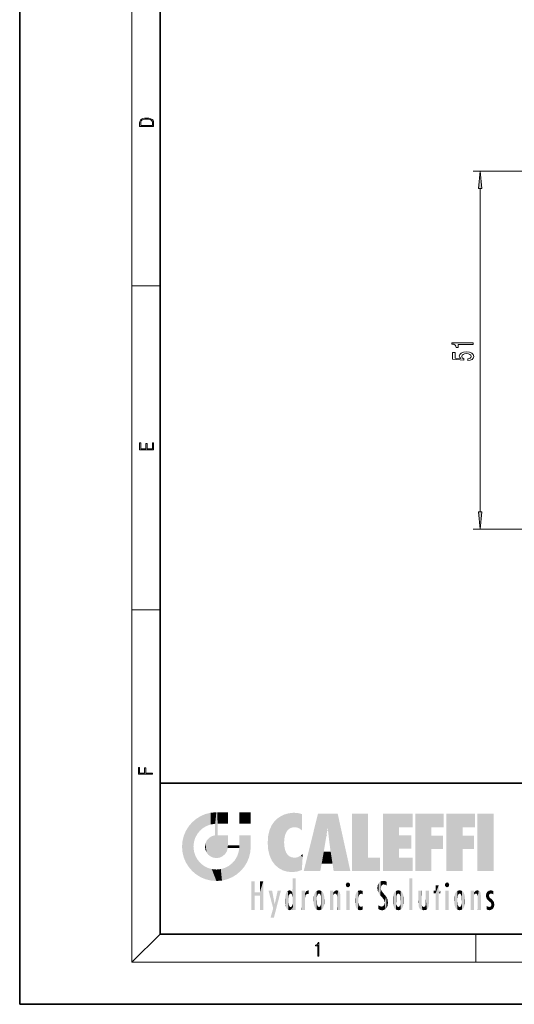
# Model space of a CAD drawing. Extents: x 0 to 210, y 0 to 297.
# Drawn here: x 0 to 70, y 0 to 140 of the extents above; entities that cross this region are included whole.
import ezdxf

# ---------------------------------------------------------------- set-up
doc = ezdxf.new("R2010")
doc.units = 0

msp = doc.modelspace()

# ---------------------------------------------------------------- linework, layer by layer
at = {"color": 7, "lineweight": 35}
for p, q in [((0, 297), (0, 0)), ((20, 287), (20, 10)), ((20, 31.5), (20, 10)), ((20, 31.5), (200, 31.5)), ((20, 10), (200, 10)), ((20, 10), (200, 10)), ((0, 0), (210, 0))]:
    msp.add_line(p, q, dxfattribs=at)
at = {"color": 7, "lineweight": 13}
for p, q in [((16, 291), (16, 6)), ((126.31, 118.65), (64.63, 118.65)), ((65.63, 70.14), (65.63, 116.16)), ((16, 102.33), (20, 102.33)), ((104.06, 67.65), (64.63, 67.65)), ((16, 56.17), (20, 56.17)), ((20, 10), (16, 6)), ((65, 6), (65, 10)), ((204, 6), (16, 6))]:
    msp.add_line(p, q, dxfattribs=at)
for points in [[(17.09, 125.37), (17.09, 125.02), (19.09, 125.02), (19.09, 125.43), (19.08, 125.68), (19.01, 125.88), (18.87, 126.01), (18.67, 126.11), (18.41, 126.17), (18.09, 126.19), (17.79, 126.17), (17.54, 126.12), (17.35, 126.03), (17.2, 125.91), (17.11, 125.71), (17.09, 125.47)], [(18.93, 125.15), (17.26, 125.15), (17.26, 125.43), (17.27, 125.66), (17.35, 125.83), (17.47, 125.93), (17.63, 125.99), (17.84, 126.04), (18.09, 126.05), (18.36, 126.04), (18.58, 125.99), (18.74, 125.92), (18.85, 125.82), (18.92, 125.66), (18.93, 125.44)], [(65.85, 116.16), (65.63, 118.65), (65.41, 116.16)], [(64.63, 93.96), (64.63, 94.2), (61.61, 94.2), (61.61, 94.02), (61.87, 93.98), (62.05, 93.88), (62.15, 93.74), (62.19, 93.54), (62.5, 93.54), (62.5, 93.96)], [(63.85, 91.66), (64.2, 91.71), (64.48, 91.84), (64.65, 92.03), (64.72, 92.26), (64.64, 92.53), (64.43, 92.73), (64.09, 92.86), (63.66, 92.91), (63.26, 92.87), (62.94, 92.74), (62.74, 92.55), (62.66, 92.3), (62.72, 92.1), (62.86, 91.95), (62.05, 92.02), (62.05, 92.81), (61.7, 92.81), (61.7, 91.85), (63.29, 91.71), (63.29, 91.91), (63.08, 92.06), (63.01, 92.26), (63.06, 92.42), (63.2, 92.55), (63.41, 92.63), (63.68, 92.66), (63.95, 92.63), (64.16, 92.55), (64.3, 92.42), (64.35, 92.26), (64.32, 92.12), (64.22, 92.01), (64.06, 91.94), (63.85, 91.9)], [(19.09, 78.94), (19.09, 79.95), (18.93, 79.95), (18.93, 79.08), (18.15, 79.08), (18.15, 79.85), (17.98, 79.85), (17.98, 79.08), (17.26, 79.08), (17.26, 79.93), (17.09, 79.93), (17.09, 78.94)], [(65.41, 70.14), (65.63, 67.65), (65.85, 70.14)], [(18.92, 32.78), (18.92, 32.92), (17.97, 32.92), (17.97, 33.66), (17.81, 33.66), (17.81, 32.92), (17.09, 32.92), (17.09, 33.73), (16.92, 33.73), (16.92, 32.78)], [(42.5, 6.87), (42.64, 6.87), (42.64, 8.82), (42.52, 8.82), (42.49, 8.64), (42.42, 8.52), (42.31, 8.45), (42.15, 8.44), (42.14, 8.44), (42.14, 8.32), (42.16, 8.32), (42.37, 8.34), (42.5, 8.42)]]:
    msp.add_lwpolyline(points, close=True, dxfattribs=at)
for points in [[(65.85, 116.16), (65.63, 118.65), (65.85, 116.16), (65.41, 116.16)], [(65.41, 70.14), (65.63, 67.65), (65.41, 70.14), (65.85, 70.14)]]:
    msp.add_solid(points, dxfattribs=at)
at = {"color": 114, "lineweight": 5}
for points in [[(25.15, 26.4), (25.3, 24.22), (25.79, 26.8)], [(25.3, 24.22), (25.67, 24.7), (25.79, 26.8), (26.13, 25.1)], [(25.79, 26.8), (26.13, 25.1), (26.49, 27.1), (26.65, 25.4)], [(27.24, 27.28), (26.49, 27.1), (27.24, 25.61), (26.65, 25.4)], [(27.24, 27.28), (27.24, 25.61), (28.04, 27.35), (27.86, 25.71)], [(28.21, 24.08), (28.04, 27.35), (28.04, 20.82), (27.86, 25.71)], [(28.16, 27.35), (28.08, 27.35), (28.21, 24.08), (28.04, 27.35)], [(28.35, 27.35), (28.16, 27.35), (28.23, 25.71), (28.21, 25.71)], [(28.21, 25.71), (28.16, 27.35), (28.21, 24.1), (28.21, 24.08)], [(28.35, 27.35), (28.23, 25.71), (28.85, 27.35), (28.94, 25.71)], [(29.65, 27.35), (28.85, 27.35), (29.39, 25.71), (28.94, 25.71)], [(29.65, 27.35), (29.39, 25.71), (29.63, 25.71), (29.56, 25.71)], [(29.65, 27.35), (29.63, 25.71), (29.67, 25.71)], [(29.67, 27.35), (29.65, 27.35), (29.67, 25.73), (29.67, 25.71)], [(29.67, 27.35), (29.67, 25.73), (29.67, 27.04), (29.67, 26.53)], [(29.67, 27.35), (29.67, 27.04), (29.67, 27.31), (29.67, 27.23)], [(32.93, 27.35), (32.93, 25.72), (31.3, 27.35), (31.3, 25.72)], [(32.93, 27.35), (31.3, 27.35), (32.93, 27.35)], [(36.8, 26.51), (36.9, 19.41), (37.28, 26.82), (37.49, 19.08)], [(37.28, 26.82), (37.49, 19.08), (37.76, 27.04)], [(37.49, 19.08), (37.69, 23.05), (37.76, 27.04), (37.71, 23.48)], [(37.76, 27.04), (37.71, 23.48), (37.79, 23.92)], [(38.23, 27.17), (37.76, 27.04), (37.87, 24.2), (37.79, 23.92)], [(38.23, 27.17), (37.87, 24.2), (38.11, 24.68), (37.99, 24.47)], [(38.23, 27.17), (38.11, 24.68), (38.69, 27.25), (38.26, 24.86)], [(38.26, 24.86), (38.51, 25.05), (38.69, 27.25), (38.81, 25.17)], [(38.69, 27.25), (38.81, 25.17), (39.08, 27.28), (39.18, 25.22)], [(39.08, 27.28), (39.18, 25.22), (39.68, 27.23), (39.59, 25.16)], [(39.68, 27.23), (39.59, 25.16), (39.97, 24.97)], [(40.25, 27.08), (39.68, 27.23), (40.25, 24.74), (39.97, 24.97)], [(40.25, 27.08), (40.25, 24.74), (40.25, 25.91), (40.25, 24.76)], [(40.25, 27.08), (40.25, 25.91), (40.25, 26.91), (40.25, 26.64)], [(40.25, 27.08), (40.25, 26.91), (40.25, 27.02)], [(42.85, 18.97), (42.52, 27.13), (40.48, 18.97)], [(45.33, 27.13), (42.52, 27.13), (44.07, 23.65), (43.9, 25.18)], [(43.9, 25.18), (42.52, 27.13), (43.04, 20.02), (42.85, 18.97)], [(45.33, 27.13), (44.07, 23.65), (44.09, 23.48), (44.07, 23.59)], [(45.33, 27.13), (44.09, 23.48), (44.21, 22.54), (44.12, 23.22)], [(45.33, 27.13), (44.21, 22.54), (44.32, 21.75), (44.31, 21.76)], [(45.33, 27.13), (44.32, 21.75), (44.75, 18.97), (44.59, 20.02)], [(45.33, 27.13), (44.75, 18.97), (47.13, 18.97)], [(47.35, 27.13), (49.64, 27.13), (47.35, 18.97), (49.64, 20.9)], [(54.06, 25.21), (51.76, 18.97), (56.03, 27.13), (51.76, 27.13)], [(54.06, 25.21), (56.03, 27.13), (56.03, 25.21)], [(58.69, 25.21), (56.39, 18.97), (60.45, 27.13), (56.39, 27.13)], [(58.69, 25.21), (60.45, 27.13), (60.45, 25.21)], [(63.12, 25.21), (60.82, 18.97), (64.88, 27.13), (60.82, 27.13)], [(63.12, 25.21), (64.88, 27.13), (64.88, 25.21)], [(67.55, 18.97), (65.25, 18.97), (67.55, 27.13), (65.25, 27.13)], [(67.55, 18.97), (67.55, 27.13), (67.55, 18.97)], [(23.69, 24.7), (24.09, 19.56), (24.09, 25.34), (24.58, 18.99)], [(24.58, 18.99), (24.58, 25.91), (24.09, 25.34)], [(25.15, 26.4), (24.58, 25.91), (24.84, 23.09), (24.77, 22.45)], [(25.15, 18.5), (24.77, 22.45), (24.58, 18.99), (24.58, 25.91)], [(25.15, 26.4), (24.84, 23.09), (25.3, 24.22), (25.01, 23.68)], [(28.04, 20.82), (27.86, 25.71), (27.86, 25.69)], [(28.04, 20.82), (27.86, 25.69), (27.86, 24.38), (27.86, 24.89)], [(28.21, 25.71), (28.21, 24.1), (28.21, 25.41), (28.21, 24.9)], [(28.21, 25.71), (28.21, 25.41), (28.21, 25.68), (28.21, 25.59)], [(35.63, 24.85), (35.95, 20.45), (35.94, 25.54)], [(35.94, 25.54), (35.95, 20.45), (36.34, 26.08), (36.38, 19.86)], [(36.34, 26.08), (36.38, 19.86), (36.8, 26.51), (36.9, 19.41)], [(23.21, 23.25), (23.39, 20.9), (23.39, 24), (23.69, 24.7)], [(23.39, 20.9), (23.69, 20.2), (23.69, 24.7), (24.09, 19.56)], [(27, 23.7), (27.22, 21.04), (27.4, 23.95), (27.61, 20.88)], [(27.4, 23.95), (27.61, 20.88), (27.86, 24.07)], [(28.04, 20.82), (27.86, 24.11), (27.61, 20.88), (27.86, 24.07)], [(28.04, 20.82), (27.86, 24.38), (27.86, 24.11), (27.86, 24.19)], [(28.52, 20.89), (28.25, 24.08), (28.04, 20.82), (28.21, 24.08)], [(28.52, 20.89), (28.49, 24.08), (28.25, 24.08), (28.32, 24.08)], [(28.52, 20.89), (28.94, 21.1), (28.49, 24.08), (28.94, 24.08)], [(29.66, 24.08), (28.94, 24.08), (29.29, 21.41), (28.94, 21.1)], [(29.66, 24.08), (29.29, 21.41), (29.66, 22.27), (29.54, 21.81)], [(29.67, 24.08), (29.66, 24.08), (29.67, 22.63), (29.66, 22.27)], [(29.67, 24.08), (29.67, 22.63), (29.67, 23.35), (29.67, 22.64)], [(29.67, 24.08), (29.67, 23.35), (29.67, 23.97), (29.67, 23.81)], [(29.67, 24.08), (29.67, 23.97), (29.67, 24.05)], [(31.5, 18.99), (31.34, 24.08), (31.3, 24.07), (31.3, 24.08)], [(31.5, 18.99), (31.3, 24.07), (31.3, 22.9), (31.3, 23.35)], [(31.5, 18.99), (31.42, 24.08), (31.34, 24.08)], [(31.99, 19.56), (31.61, 24.08), (31.5, 18.99), (31.42, 24.08)], [(32.39, 20.2), (32.12, 24.08), (31.99, 19.56), (31.61, 24.08)], [(32.92, 24.08), (32.12, 24.08), (32.68, 20.9), (32.39, 20.2)], [(32.92, 24.08), (32.68, 20.9), (32.93, 22.45), (32.87, 21.66)], [(32.93, 23.96), (32.93, 24.04), (32.92, 24.08), (32.93, 24.08)], [(32.93, 23.96), (32.92, 24.08), (32.93, 23.77), (32.93, 22.45)], [(35.35, 23), (35.42, 22.02), (35.42, 24.01), (35.63, 21.17)], [(35.42, 24.01), (35.63, 21.17), (35.63, 24.85), (35.95, 20.45)], [(43.9, 25.18), (43.04, 20.02), (43.35, 21.79), (43.35, 21.75)], [(43.9, 25.18), (43.35, 21.79), (43.39, 22.04), (43.37, 21.86)], [(43.9, 25.18), (43.39, 22.04), (43.66, 23.63), (43.48, 22.54)], [(43.9, 25.18), (43.66, 23.63), (43.78, 24.42), (43.66, 23.65)], [(54.06, 20.9), (51.76, 18.97), (54.06, 24.07), (54.06, 25.21)], [(54.06, 20.9), (54.06, 24.07), (54.06, 22.14)], [(54.06, 22.14), (54.06, 24.07), (55.83, 22.14), (55.83, 24.07)], [(56.39, 18.97), (58.69, 25.21), (58.69, 18.97), (58.69, 24.03)], [(58.69, 18.97), (58.69, 24.03), (58.69, 22.1), (60.33, 24.03)], [(58.69, 22.1), (60.33, 24.03), (60.33, 22.1)], [(60.82, 18.97), (63.12, 25.21), (63.12, 18.97), (63.12, 24.03)], [(63.12, 18.97), (63.12, 24.03), (63.12, 22.1), (64.76, 24.03)], [(63.12, 22.1), (64.76, 24.03), (64.76, 22.1)], [(23.14, 22.45), (23.21, 21.66), (23.21, 23.25), (23.39, 20.9)], [(25.03, 21.18), (24.84, 21.79), (25.15, 18.5), (24.77, 22.45)], [(26.41, 22.45), (26.47, 22.02), (26.48, 22.93), (26.63, 21.63)], [(26.48, 22.93), (26.63, 21.63), (26.69, 23.36), (26.89, 21.3)], [(26.69, 23.36), (26.89, 21.3), (27, 23.7), (27.22, 21.04)], [(29.67, 22.63), (29.66, 22.27), (29.71, 22.63), (29.67, 22.27)], [(30.48, 22.27), (29.71, 22.63), (29.67, 22.27)], [(30.48, 22.27), (29.98, 22.63), (29.71, 22.63), (29.79, 22.63)], [(30.48, 22.27), (30.98, 22.27), (29.98, 22.63), (30.49, 22.63)], [(31.29, 22.63), (30.49, 22.63), (31.17, 22.27), (30.98, 22.27)], [(31.29, 22.63), (31.17, 22.27), (31.29, 22.27), (31.25, 22.27)], [(31.5, 18.99), (31.3, 22.66), (31.29, 22.27), (31.3, 22.63)], [(31.29, 22.63), (31.29, 22.27), (31.3, 22.63)], [(31.5, 18.99), (31.3, 22.9), (31.3, 22.66), (31.3, 22.74)], [(32.93, 23.27), (32.93, 23.77), (32.93, 22.47), (32.93, 22.45)], [(38.14, 18.89), (37.71, 22.61), (37.49, 19.08), (37.69, 23.05)], [(37.87, 21.87), (37.79, 22.16), (38.14, 18.89), (37.71, 22.61)], [(25.33, 20.63), (25.03, 21.18), (25.79, 18.1), (25.15, 18.5)], [(30.68, 20.54), (30.93, 18.5), (30.99, 21.07)], [(31.5, 18.99), (30.99, 21.07), (30.93, 18.5)], [(31.5, 18.99), (31.29, 22.27), (30.99, 21.07), (31.2, 21.65)], [(37.87, 21.87), (38.14, 18.89), (37.98, 21.61)], [(38.14, 18.89), (38.1, 21.41), (37.98, 21.61)], [(38.83, 18.83), (38.25, 21.23), (38.14, 18.89), (38.1, 21.41)], [(38.78, 20.93), (38.49, 21.05), (38.83, 18.83), (38.25, 21.23)], [(39.65, 20.96), (40.22, 19.12), (40.05, 21.17), (40.33, 20.97)], [(40.05, 21.17), (40.33, 20.97), (40.35, 21.4), (40.34, 21.24)], [(40.35, 21.4), (40.34, 21.24), (40.35, 21.35)], [(44.59, 20.02), (43.4, 21.75), (43.04, 20.02), (43.35, 21.75)], [(44.59, 20.02), (44.22, 21.75), (43.4, 21.75), (44.08, 21.75)], [(44.59, 20.02), (44.32, 21.75), (44.22, 21.75), (44.28, 21.75)], [(25.33, 20.63), (25.79, 18.1), (25.73, 20.14)], [(25.73, 20.14), (25.79, 18.1), (26.21, 19.74), (26.49, 17.81)], [(26.21, 19.74), (26.49, 17.81), (26.77, 19.44), (27.24, 17.62)], [(29.27, 19.43), (29.59, 17.81), (29.81, 19.71), (30.29, 18.1)], [(29.81, 19.71), (30.29, 18.1), (30.28, 20.09)], [(30.68, 20.54), (30.28, 20.09), (30.93, 18.5), (30.29, 18.1)], [(39.13, 20.88), (38.78, 20.93), (39.54, 18.9), (38.83, 18.83)], [(39.13, 20.88), (39.54, 18.9), (39.41, 20.9)], [(39.41, 20.9), (39.54, 18.9), (39.65, 20.96), (40.22, 19.12)], [(40.28, 20.26), (40.33, 20.97), (40.22, 19.14), (40.22, 19.12)], [(47.35, 18.97), (49.64, 20.9), (51.37, 18.97), (51.37, 20.9)], [(54.06, 20.9), (56.03, 20.9), (51.76, 18.97), (56.03, 18.97)], [(26.77, 19.44), (27.24, 17.62), (27.38, 19.25), (28.04, 17.56)], [(27.38, 19.25), (28.04, 17.56), (28.04, 19.19)], [(28.04, 19.19), (28.04, 17.56), (28.67, 19.25), (28.83, 17.62)], [(28.67, 19.25), (28.83, 17.62), (29.27, 19.43), (29.59, 17.81)], [(33.5, 15.94), (33.5, 13.45), (33.5, 17.53), (33.01, 13.45)], [(33.5, 17.53), (33.01, 13.45), (33.01, 17.53)], [(34.72, 17.53), (34.23, 15.47), (34.23, 15.94), (33.5, 15.47)], [(34.72, 13.45), (34.23, 13.45), (34.72, 17.53), (34.23, 15.47)], [(34.72, 17.53), (34.23, 15.94), (34.23, 17.53)], [(38.89, 15.3), (38.88, 15.9), (38.89, 17.08)], [(38.9, 15.11), (38.89, 17.9), (38.94, 17.94), (38.89, 17.94)], [(38.9, 15.11), (38.89, 17.63), (38.89, 17.9), (38.89, 17.82)], [(38.9, 15.11), (38.89, 15.3), (38.89, 17.63), (38.89, 17.08)], [(38.9, 15.11), (38.94, 17.94), (38.91, 14.82)], [(38.95, 13.45), (38.91, 14.82), (39.19, 17.94), (38.94, 17.94)], [(38.95, 13.45), (39.19, 17.94), (39.05, 13.45)], [(39.3, 13.45), (39.05, 13.45), (39.29, 17.94), (39.19, 17.94)], [(39.3, 13.45), (39.29, 17.94), (39.35, 17.94)], [(39.35, 13.45), (39.3, 13.45), (39.35, 17.91), (39.35, 17.94)], [(39.35, 13.45), (39.35, 17.91), (39.35, 14.41), (39.35, 15.95)], [(46.52, 16.84), (46.63, 17.3), (46.48, 17.01), (46.52, 17.18)], [(46.52, 16.84), (46.94, 17.3), (46.63, 17.3), (46.79, 17.35)], [(46.52, 16.84), (47.09, 17.01), (46.94, 17.3), (47.05, 17.18)], [(46.52, 16.84), (46.94, 16.71), (47.09, 17.01), (47.05, 16.84)], [(46.52, 16.84), (46.63, 16.71), (46.94, 16.71), (46.79, 16.67)], [(51.04, 16.13), (51.03, 16.94), (50.98, 16.54)], [(51.04, 16.13), (51.13, 15.91), (51.03, 16.94), (51.18, 17.28)], [(51.38, 15.54), (51.31, 17.41), (51.13, 15.91), (51.18, 17.28)], [(51.38, 15.54), (51.47, 16.55), (51.31, 17.41), (51.45, 17.51)], [(51.62, 17.56), (51.45, 17.51), (51.52, 16.81), (51.47, 16.55)], [(51.62, 17.56), (51.52, 16.81), (51.8, 17.58), (51.67, 17)], [(51.67, 17), (51.77, 17.06), (51.8, 17.58), (51.9, 17.07)], [(51.8, 17.58), (51.9, 17.07), (52.07, 17.55), (52.14, 17.02)], [(52.07, 17.55), (52.14, 17.02), (52.32, 17.45)], [(52.32, 17.42), (52.32, 17.45), (52.31, 16.96), (52.14, 17.02)], [(52.31, 16.96), (52.14, 17.02), (52.31, 16.9)], [(52.32, 17.42), (52.31, 16.96), (52.32, 17.38), (52.32, 17.26)], [(55.98, 17.94), (55.98, 13.45), (55.52, 17.94), (55.52, 13.45)], [(55.98, 17.94), (55.52, 17.94), (55.98, 17.94)], [(59.73, 16.96), (59.27, 15.78), (59.27, 16.18), (59.02, 15.78)], [(59.73, 13.45), (59.27, 13.45), (59.73, 16.96), (59.27, 15.78)], [(59.73, 16.96), (59.27, 16.18), (59.27, 16.96)], [(59.73, 16.18), (59.73, 13.45), (59.73, 16.96)], [(60.65, 16.84), (60.76, 17.3), (60.61, 17.01), (60.65, 17.18)], [(60.65, 16.84), (61.07, 17.3), (60.76, 17.3), (60.92, 17.35)], [(60.65, 16.84), (61.22, 17.01), (61.07, 17.3), (61.18, 17.18)], [(60.65, 16.84), (61.07, 16.71), (61.22, 17.01), (61.18, 16.84)], [(60.65, 16.84), (60.76, 16.71), (61.07, 16.71), (60.92, 16.67)], [(34.23, 15.94), (33.5, 15.47), (33.5, 15.94), (33.5, 13.45)], [(36.13, 13.67), (35.47, 16.18), (36.34, 14.27), (35.98, 16.18)], [(36.23, 12.32), (36.34, 14.27), (37.23, 16.18), (36.35, 14.27)], [(37.23, 16.18), (36.35, 14.27), (36.77, 16.18)], [(37.87, 15.34), (37.91, 15.61), (37.95, 13.86), (37.96, 15.8)], [(37.95, 13.86), (37.96, 15.8), (38.03, 13.68), (38.03, 15.97)], [(38.03, 13.68), (38.03, 15.97), (38.19, 13.48), (38.2, 16.15)], [(38.19, 13.48), (38.2, 16.15), (38.3, 13.42)], [(38.44, 16.22), (38.33, 15.31), (38.2, 16.15), (38.32, 15.12)], [(38.2, 16.15), (38.32, 15.12), (38.3, 13.42), (38.32, 14.82)], [(38.47, 15.7), (38.39, 15.57), (38.44, 16.22), (38.33, 15.31)], [(38.64, 16.18), (38.47, 15.7), (38.44, 16.22)], [(38.64, 16.18), (38.62, 15.77), (38.47, 15.7), (38.52, 15.74)], [(38.62, 15.77), (38.64, 16.18), (38.71, 15.74), (38.74, 16.11)], [(38.71, 15.74), (38.74, 16.11), (38.76, 15.7), (38.88, 15.88)], [(38.76, 15.7), (38.88, 15.88), (38.83, 15.57)], [(38.89, 15.3), (38.83, 15.57), (38.88, 15.9), (38.88, 15.88)], [(40.23, 13.45), (40.27, 16.18), (40.21, 16.15), (40.21, 16.18)], [(40.23, 13.45), (40.21, 16.15), (40.21, 13.88), (40.21, 14.63)], [(40.56, 13.45), (40.37, 16.18), (40.23, 13.45), (40.27, 16.18)], [(40.56, 13.45), (40.63, 13.45), (40.37, 16.18), (40.62, 16.18)], [(40.67, 16.18), (40.62, 16.18), (40.67, 15.85), (40.63, 13.45)], [(40.63, 13.45), (40.68, 13.45), (40.67, 15.85), (40.68, 15.17)], [(40.67, 16.18), (40.67, 15.85), (40.67, 16.01), (40.67, 15.87)], [(40.67, 16.18), (40.67, 16.01), (40.67, 16.12)], [(40.67, 15.85), (40.68, 15.17), (40.68, 15.85), (40.72, 15.47)], [(40.68, 15.85), (40.72, 15.47), (40.78, 16.02)], [(40.72, 15.47), (40.77, 15.58), (40.78, 16.02), (40.86, 15.66)], [(40.78, 16.02), (40.86, 15.66), (40.91, 16.14), (40.97, 15.71)], [(40.91, 16.14), (40.97, 15.71), (41.04, 16.2), (41.12, 15.73)], [(41.2, 16.22), (41.04, 16.2), (41.16, 15.72), (41.12, 15.73)], [(41.2, 16.22), (41.16, 15.72), (41.2, 15.75), (41.2, 15.72)], [(41.2, 16.22), (41.2, 15.75), (41.2, 16.17), (41.2, 16.09)], [(41.89, 14.81), (41.91, 15.31), (41.91, 14.31), (41.96, 15.57)], [(41.91, 14.31), (41.96, 15.57), (41.96, 14.06), (42.09, 15.9)], [(41.96, 14.06), (42.09, 15.9), (42.09, 13.73), (42.19, 16.03)], [(42.09, 13.73), (42.19, 16.03), (42.19, 13.59), (42.32, 16.14)], [(42.19, 13.59), (42.32, 16.14), (42.32, 13.49)], [(42.47, 16.2), (42.37, 15.29), (42.32, 16.14), (42.36, 15.1)], [(42.32, 16.14), (42.36, 15.1), (42.32, 13.49)], [(42.51, 15.69), (42.43, 15.56), (42.47, 16.2), (42.37, 15.29)], [(42.66, 16.22), (42.51, 15.69), (42.47, 16.2)], [(42.66, 16.22), (42.66, 15.76), (42.51, 15.69), (42.56, 15.73)], [(42.66, 16.22), (42.85, 16.2), (42.66, 15.76), (42.77, 15.73)], [(42.85, 16.2), (42.82, 15.69), (42.77, 15.73)], [(43.01, 16.14), (42.9, 15.56), (42.85, 16.2), (42.82, 15.69)], [(42.97, 15.1), (42.96, 15.29), (43.01, 16.14), (42.9, 15.56)], [(43.14, 16.03), (43.01, 13.49), (43.01, 16.14), (42.97, 14.52)], [(43.01, 16.14), (42.97, 14.52), (42.97, 15.1), (42.97, 14.81)], [(43.24, 15.9), (43.14, 13.59), (43.14, 16.03), (43.01, 13.49)], [(43.37, 15.57), (43.24, 13.73), (43.24, 15.9), (43.14, 13.59)], [(43.41, 15.31), (43.37, 14.06), (43.37, 15.57), (43.24, 13.73)], [(44.29, 16.18), (44.23, 16.18), (44.57, 13.45), (44.25, 13.45)], [(44.25, 13.45), (44.23, 16.18), (44.23, 15), (44.23, 16.16)], [(44.29, 16.18), (44.57, 13.45), (44.39, 16.18)], [(44.64, 16.18), (44.39, 16.18), (44.64, 13.45), (44.57, 13.45)], [(44.69, 16.18), (44.64, 16.18), (44.69, 13.46), (44.69, 13.45)], [(44.64, 16.18), (44.64, 13.45), (44.69, 13.45)], [(44.69, 16.18), (44.69, 13.46), (44.69, 14.83), (44.69, 14.3)], [(44.69, 16.18), (44.69, 14.83), (44.69, 15.11), (44.69, 15.03)], [(44.69, 16.18), (44.69, 15.11), (44.69, 15.87), (44.69, 15.15)], [(44.69, 16.18), (44.69, 15.87), (44.69, 16.02), (44.69, 15.89)], [(44.69, 16.18), (44.69, 16.02), (44.69, 16.12)], [(44.7, 15.87), (44.69, 15.87), (44.7, 15.51), (44.69, 15.38)], [(44.69, 15.38), (44.69, 15.87), (44.69, 15.15)], [(44.7, 15.51), (44.76, 15.66), (44.78, 16.02), (44.84, 15.74)], [(44.7, 15.87), (44.7, 15.51), (44.78, 16.02)], [(44.78, 16.02), (44.84, 15.74), (44.89, 16.13), (44.96, 15.77)], [(44.89, 16.13), (44.96, 15.77), (45.03, 16.2), (45.07, 15.75)], [(45.03, 16.2), (45.07, 15.75), (45.19, 16.22)], [(45.07, 15.75), (45.14, 15.7), (45.19, 16.22), (45.2, 15.59)], [(45.19, 16.22), (45.2, 15.59), (45.4, 16.19), (45.24, 15.34)], [(45.26, 13.45), (45.58, 13.45), (45.24, 15.34), (45.4, 16.19)], [(45.58, 13.45), (45.54, 16.08), (45.4, 16.19)], [(45.65, 13.45), (45.65, 15.87), (45.58, 13.45), (45.54, 16.08)], [(45.69, 13.45), (45.68, 15.7), (45.65, 13.45), (45.65, 15.87)], [(45.69, 15.33), (45.68, 15.7), (45.69, 13.46), (45.69, 13.45)], [(47.01, 16.18), (47.01, 13.45), (46.55, 16.18), (46.55, 13.45)], [(47.01, 16.18), (46.55, 16.18), (47.01, 16.18)], [(47.83, 15.34), (47.86, 14.09), (47.88, 15.62), (47.98, 13.76)], [(47.98, 13.76), (47.95, 15.81), (47.88, 15.62)], [(48.08, 13.6), (48.04, 15.98), (47.98, 13.76), (47.95, 15.81)], [(48.22, 13.48), (48.24, 16.16), (48.08, 13.6), (48.04, 15.98)], [(48.28, 14.51), (48.27, 14.84), (48.22, 13.48), (48.24, 16.16)], [(48.24, 16.16), (48.31, 15.34), (48.53, 16.22), (48.39, 15.57)], [(48.27, 14.84), (48.28, 15.16), (48.24, 16.16), (48.31, 15.34)], [(48.39, 15.57), (48.5, 15.7), (48.53, 16.22), (48.67, 15.75)], [(48.53, 16.22), (48.67, 15.75), (48.72, 16.2), (48.8, 15.71)], [(48.9, 16.13), (48.72, 16.2), (48.89, 15.62), (48.8, 15.71)], [(48.9, 16.13), (48.89, 15.62), (48.9, 15.67), (48.9, 15.62)], [(48.9, 16.13), (48.9, 15.67), (48.9, 16.07), (48.9, 15.95)], [(51.62, 15.28), (51.5, 16.31), (51.38, 15.54), (51.47, 16.55)], [(51.62, 15.28), (51.62, 16.08), (51.5, 16.31), (51.6, 16.11)], [(51.65, 16.05), (51.62, 16.08), (51.84, 15.01), (51.62, 15.28)], [(51.65, 16.05), (51.84, 15.01), (51.73, 15.95)], [(51.73, 15.95), (51.84, 15.01), (51.93, 15.7), (51.96, 14.78)], [(51.93, 15.7), (51.96, 14.78), (51.97, 15.66), (52.01, 14.49)], [(51.97, 15.66), (52.01, 14.49), (52.23, 15.34)], [(53.26, 15.57), (53.26, 14.06), (53.22, 15.31), (53.22, 14.31)], [(53.39, 15.9), (53.39, 13.73), (53.26, 15.57), (53.26, 14.06)], [(53.49, 16.03), (53.49, 13.59), (53.39, 15.9), (53.39, 13.73)], [(53.62, 16.14), (53.62, 13.49), (53.49, 16.03), (53.49, 13.59)], [(53.77, 16.2), (53.67, 15.29), (53.62, 16.14)], [(53.67, 15.29), (53.66, 15.1), (53.62, 16.14), (53.66, 14.52)], [(53.62, 16.14), (53.66, 14.52), (53.62, 13.49), (53.67, 14.33)], [(53.77, 16.2), (53.81, 15.69), (53.67, 15.29), (53.73, 15.56)], [(53.96, 16.22), (53.81, 15.69), (53.77, 16.2)], [(53.96, 16.22), (53.96, 15.76), (53.81, 15.69), (53.86, 15.73)], [(53.96, 16.22), (54.15, 16.2), (53.96, 15.76), (54.07, 15.73)], [(54.15, 16.2), (54.12, 15.69), (54.07, 15.73)], [(54.31, 16.14), (54.2, 15.56), (54.15, 16.2), (54.12, 15.69)], [(54.27, 15.1), (54.26, 15.29), (54.31, 16.14), (54.2, 15.56)], [(54.27, 14.52), (54.31, 16.14), (54.26, 14.33), (54.31, 13.49)], [(54.27, 14.52), (54.27, 14.81), (54.31, 16.14), (54.27, 15.1)], [(54.31, 13.49), (54.31, 16.14), (54.44, 13.59), (54.44, 16.03)], [(54.44, 13.59), (54.44, 16.03), (54.54, 13.73), (54.54, 15.9)], [(54.54, 13.73), (54.54, 15.9), (54.67, 14.06), (54.67, 15.57)], [(54.67, 14.06), (54.67, 15.57), (54.71, 14.31), (54.71, 15.31)], [(56.87, 14.03), (56.9, 16.18), (56.84, 16.17), (56.84, 16.18)], [(56.87, 14.03), (56.84, 16.17), (56.84, 14.84), (56.84, 15.46)], [(56.87, 14.03), (56.9, 13.86), (56.9, 16.18), (57, 13.65)], [(56.9, 16.18), (57, 13.65), (57, 16.18), (57.1, 13.54)], [(57, 16.18), (57.1, 13.54), (57.25, 16.18), (57.23, 13.47)], [(57.25, 16.18), (57.23, 13.47), (57.3, 14.24), (57.39, 13.42)], [(57.3, 16.18), (57.25, 16.18), (57.3, 14.48), (57.3, 14.47)], [(57.25, 16.18), (57.3, 14.24), (57.3, 14.47)], [(57.3, 16.18), (57.3, 14.48), (57.3, 15.79), (57.3, 15.18)], [(57.3, 16.18), (57.3, 15.79), (57.3, 16.13), (57.3, 16.03)], [(58.04, 13.52), (57.98, 16.18), (57.86, 16.18), (57.91, 16.18)], [(58.04, 13.52), (57.86, 16.18), (57.86, 15.17), (57.86, 16.16)], [(58.29, 16.18), (57.98, 16.18), (58.14, 13.62), (58.04, 13.52)], [(58.29, 16.18), (58.14, 13.62), (58.27, 13.91), (58.22, 13.74)], [(58.29, 16.18), (58.27, 13.91), (58.32, 14.33)], [(58.32, 16.18), (58.29, 16.18), (58.32, 14.35), (58.32, 14.33)], [(58.32, 16.18), (58.32, 14.35), (58.32, 15.76), (58.32, 15.1)], [(58.32, 16.18), (58.32, 15.76), (58.32, 16.13), (58.32, 16.01)], [(59.27, 16.18), (59.02, 15.78), (59.02, 16.18)], [(59.73, 16.18), (59.97, 16.18), (59.73, 13.45), (59.73, 15.78)], [(59.73, 15.78), (59.97, 16.18), (59.97, 15.78)], [(61.14, 16.18), (61.14, 13.45), (60.69, 16.18), (60.69, 13.45)], [(61.14, 16.18), (60.69, 16.18), (61.14, 16.18)], [(61.93, 14.81), (61.96, 15.31), (61.96, 14.31), (62, 15.57)], [(61.96, 14.31), (62, 15.57), (62, 14.06), (62.14, 15.9)], [(62, 14.06), (62.14, 15.9), (62.14, 13.72), (62.23, 16.03)], [(62.14, 13.72), (62.23, 16.03), (62.23, 13.59), (62.36, 16.14)], [(62.23, 13.59), (62.36, 16.14), (62.36, 13.49)], [(62.52, 16.2), (62.41, 15.29), (62.36, 16.14), (62.4, 15.1)], [(62.36, 16.14), (62.4, 15.1), (62.36, 13.49)], [(62.55, 15.69), (62.47, 15.56), (62.52, 16.2), (62.41, 15.29)], [(62.71, 16.22), (62.55, 15.69), (62.52, 16.2)], [(62.71, 16.22), (62.71, 15.76), (62.55, 15.69), (62.6, 15.73)], [(62.71, 16.22), (62.9, 16.2), (62.71, 15.76), (62.81, 15.73)], [(62.9, 16.2), (62.86, 15.69), (62.81, 15.73)], [(63.06, 16.14), (62.94, 15.56), (62.9, 16.2), (62.86, 15.69)], [(63.01, 15.1), (63, 15.29), (63.06, 16.14), (62.94, 15.56)], [(63.18, 16.03), (63.06, 13.49), (63.06, 16.14), (63.01, 14.52)], [(63.06, 16.14), (63.01, 14.52), (63.01, 15.1), (63.01, 14.81)], [(63.28, 15.9), (63.18, 13.59), (63.18, 16.03), (63.06, 13.49)], [(63.41, 15.57), (63.28, 13.73), (63.28, 15.9), (63.18, 13.59)], [(63.46, 15.31), (63.41, 14.06), (63.41, 15.57), (63.28, 13.73)], [(64.33, 16.18), (64.27, 16.18), (64.61, 13.45), (64.29, 13.45)], [(64.29, 13.45), (64.27, 16.18), (64.27, 15), (64.27, 16.16)], [(64.33, 16.18), (64.61, 13.45), (64.43, 16.18)], [(64.68, 16.18), (64.43, 16.18), (64.68, 13.45), (64.61, 13.45)], [(64.73, 16.18), (64.68, 16.18), (64.73, 13.46), (64.73, 13.45)], [(64.68, 16.18), (64.68, 13.45), (64.73, 13.45)], [(64.73, 16.18), (64.73, 13.46), (64.73, 14.83), (64.73, 14.3)], [(64.73, 16.18), (64.73, 14.83), (64.73, 15.11), (64.73, 15.03)], [(64.73, 16.18), (64.73, 15.11), (64.73, 15.87), (64.73, 15.15)], [(64.73, 16.18), (64.73, 15.87), (64.73, 16.02), (64.73, 15.89)], [(64.73, 16.18), (64.73, 16.02), (64.73, 16.12)], [(64.74, 15.87), (64.73, 15.87), (64.75, 15.51), (64.73, 15.38)], [(64.73, 15.38), (64.73, 15.87), (64.73, 15.15)], [(64.74, 15.87), (64.75, 15.51), (64.83, 16.02)], [(64.75, 15.51), (64.8, 15.66), (64.83, 16.02), (64.88, 15.74)], [(64.83, 16.02), (64.88, 15.74), (64.94, 16.13), (65.01, 15.77)], [(64.94, 16.13), (65.01, 15.77), (65.07, 16.2), (65.11, 15.75)], [(65.07, 16.2), (65.11, 15.75), (65.24, 16.22)], [(65.11, 15.75), (65.19, 15.7), (65.24, 16.22), (65.25, 15.59)], [(65.24, 16.22), (65.25, 15.59), (65.44, 16.19), (65.28, 15.34)], [(65.3, 13.45), (65.62, 13.45), (65.28, 15.34), (65.44, 16.19)], [(65.62, 13.45), (65.58, 16.08), (65.44, 16.19)], [(65.69, 13.45), (65.69, 15.87), (65.62, 13.45), (65.58, 16.08)], [(65.74, 13.45), (65.72, 15.7), (65.69, 13.45), (65.69, 15.87)], [(65.74, 15.33), (65.72, 15.7), (65.74, 13.46), (65.74, 13.45)], [(66.5, 15.78), (66.46, 15.48), (66.64, 16.01), (66.51, 15.15)], [(66.51, 15.15), (66.6, 14.99), (66.64, 16.01), (66.84, 14.74)], [(66.64, 16.01), (66.84, 14.74), (66.85, 16.17), (66.87, 15.48)], [(67.08, 14.53), (66.87, 15.48), (66.84, 14.74)], [(66.85, 16.17), (66.92, 15.63), (67.11, 16.22)], [(66.85, 16.17), (66.87, 15.48), (66.92, 15.63)], [(67.08, 14.53), (67.02, 15.17), (66.87, 15.48), (66.94, 15.28)], [(66.92, 15.63), (67.03, 15.73), (67.11, 16.22), (67.19, 15.77)], [(67.11, 16.22), (67.19, 15.77), (67.33, 16.2), (67.37, 15.73)], [(67.53, 16.11), (67.33, 16.2), (67.53, 15.62), (67.37, 15.73)], [(67.53, 16.11), (67.53, 15.62), (67.53, 15.94), (67.53, 15.67)], [(67.53, 16.11), (67.53, 15.94), (67.53, 16.04)], [(36.23, 12.32), (35.75, 12.32), (36.34, 14.27), (36.13, 13.67)], [(37.87, 14.35), (37.85, 14.85), (37.95, 13.86), (37.87, 15.34)], [(38.3, 13.42), (38.32, 14.82), (38.32, 14.51)], [(38.33, 14.32), (38.43, 13.4), (38.32, 14.51), (38.3, 13.42)], [(38.33, 14.32), (38.39, 14.06), (38.43, 13.4), (38.47, 13.92)], [(38.74, 13.53), (38.76, 13.93), (38.89, 13.8), (38.83, 14.06)], [(38.89, 13.8), (38.83, 14.06), (38.89, 14.33)], [(38.95, 13.45), (38.89, 13.45), (38.91, 14.82), (38.9, 14.52)], [(38.9, 14.52), (38.89, 13.45), (38.89, 13.62), (38.89, 13.47)], [(38.9, 14.52), (38.89, 13.62), (38.89, 13.77), (38.89, 13.73)], [(38.9, 14.52), (38.89, 13.77), (38.89, 14.33), (38.89, 13.8)], [(39.35, 13.45), (39.35, 14.41), (39.35, 13.57), (39.35, 13.83)], [(40.68, 15.17), (40.68, 13.45), (40.68, 14.16), (40.68, 13.46)], [(40.68, 15.17), (40.68, 14.16), (40.68, 15.01), (40.68, 14.78)], [(40.68, 15.17), (40.68, 15.01), (40.68, 15.12)], [(42.36, 15.1), (42.36, 14.52), (42.32, 13.49), (42.37, 14.33)], [(42.32, 13.49), (42.37, 14.33), (42.47, 13.43), (42.43, 14.07)], [(42.36, 14.81), (42.36, 14.52), (42.36, 15.1)], [(42.47, 13.43), (42.43, 14.07), (42.51, 13.94)], [(42.77, 13.89), (42.82, 13.94), (42.85, 13.43), (42.9, 14.07)], [(42.85, 13.43), (42.9, 14.07), (43.01, 13.49), (42.96, 14.33)], [(43.01, 13.49), (42.96, 14.33), (42.97, 14.52)], [(43.44, 14.81), (43.41, 14.31), (43.41, 15.31), (43.37, 14.06)], [(44.25, 13.45), (44.23, 15), (44.23, 13.68), (44.23, 14.05)], [(45.26, 13.45), (45.24, 15.34), (45.24, 14.23), (45.24, 15.32)], [(45.26, 13.45), (45.24, 14.23), (45.24, 13.56), (45.24, 13.73)], [(45.69, 15.33), (45.69, 13.46), (45.69, 14.9), (45.69, 14.23)], [(45.69, 15.33), (45.69, 14.9), (45.69, 15.27), (45.69, 15.16)], [(47.8, 14.79), (47.82, 14.33), (47.83, 15.34), (47.86, 14.09)], [(48.36, 13.42), (48.3, 14.32), (48.22, 13.48), (48.28, 14.51)], [(48.36, 13.42), (48.52, 13.4), (48.3, 14.32), (48.39, 14.07)], [(48.52, 13.4), (48.5, 13.93), (48.39, 14.07)], [(51.35, 13.44), (51.29, 14), (51.1, 14.11), (51.1, 14.13)], [(51.35, 13.44), (51.1, 14.11), (51.1, 13.64), (51.1, 13.73)], [(51.82, 14), (51.98, 13.47), (51.91, 14.09)], [(51.98, 13.47), (51.96, 14.21), (51.91, 14.09)], [(52.14, 13.57), (52.01, 14.49), (51.98, 13.47), (51.96, 14.21)], [(52.27, 13.71), (52.23, 15.34), (52.14, 13.57), (52.01, 14.49)], [(52.44, 14.05), (52.33, 15.18), (52.27, 13.71), (52.23, 15.34)], [(52.49, 14.46), (52.43, 14.93), (52.44, 14.05), (52.33, 15.18)], [(53.22, 15.31), (53.22, 14.31), (53.19, 14.81)], [(53.62, 13.49), (53.67, 14.33), (53.77, 13.43), (53.73, 14.07)], [(53.66, 14.81), (53.66, 14.52), (53.66, 15.1)], [(53.77, 13.43), (53.73, 14.07), (53.81, 13.94)], [(54.07, 13.89), (54.12, 13.94), (54.15, 13.43), (54.2, 14.07)], [(54.15, 13.43), (54.2, 14.07), (54.31, 13.49), (54.26, 14.33)], [(54.71, 14.31), (54.71, 15.31), (54.74, 14.81)], [(56.87, 14.03), (56.84, 14.84), (56.84, 14.49), (56.84, 14.6)], [(56.87, 14.03), (56.84, 14.49), (56.84, 14.44)], [(57.3, 14.24), (57.39, 13.42), (57.32, 14.12)], [(57.39, 13.42), (57.37, 13.97), (57.32, 14.12)], [(57.85, 13.43), (57.86, 14.21), (57.79, 13.96), (57.84, 14.1)], [(58.04, 13.52), (57.86, 14.44), (57.85, 13.43), (57.86, 14.21)], [(58.04, 13.52), (57.86, 15.17), (57.86, 14.55), (57.86, 14.71)], [(58.04, 13.52), (57.86, 14.55), (57.86, 14.44), (57.86, 14.47)], [(62.4, 15.1), (62.4, 14.52), (62.36, 13.49), (62.41, 14.33)], [(62.36, 13.49), (62.41, 14.33), (62.52, 13.43), (62.47, 14.07)], [(62.4, 14.81), (62.4, 14.52), (62.4, 15.1)], [(62.52, 13.43), (62.47, 14.07), (62.55, 13.94)], [(62.81, 13.89), (62.86, 13.94), (62.9, 13.43), (62.94, 14.07)], [(62.9, 13.43), (62.94, 14.07), (63.06, 13.49), (63, 14.33)], [(63.06, 13.49), (63, 14.33), (63.01, 14.52)], [(63.48, 14.81), (63.46, 14.31), (63.46, 15.31), (63.41, 14.06)], [(64.29, 13.45), (64.27, 15), (64.27, 13.68), (64.27, 14.05)], [(65.3, 13.45), (65.28, 15.34), (65.28, 14.23), (65.28, 15.32)], [(65.3, 13.45), (65.28, 14.23), (65.28, 13.56), (65.28, 13.73)], [(65.74, 15.33), (65.74, 13.46), (65.74, 14.9), (65.74, 14.23)], [(65.74, 15.33), (65.74, 14.9), (65.74, 15.27), (65.74, 15.16)], [(66.73, 13.43), (66.69, 13.92), (66.54, 13.98), (66.54, 14.03)], [(67.26, 14.97), (67.02, 15.17), (67.17, 14.41), (67.08, 14.53)], [(67.26, 14.97), (67.17, 14.41), (67.23, 14.2)], [(67.23, 13.46), (67.23, 14.2), (67.19, 14.02)], [(67.46, 13.63), (67.26, 14.97), (67.23, 13.46), (67.23, 14.2)], [(67.6, 13.88), (67.5, 14.71), (67.46, 13.63), (67.26, 14.97)], [(67.65, 14.21), (67.59, 14.55), (67.6, 13.88), (67.5, 14.71)], [(38.43, 13.4), (38.47, 13.92), (38.64, 13.45), (38.52, 13.88)], [(38.52, 13.88), (38.62, 13.86), (38.64, 13.45), (38.71, 13.88)], [(38.64, 13.45), (38.71, 13.88), (38.74, 13.53), (38.76, 13.93)], [(39.35, 13.45), (39.35, 13.57), (39.35, 13.49)], [(40.23, 13.45), (40.21, 13.88), (40.21, 13.5), (40.21, 13.62)], [(40.23, 13.45), (40.21, 13.5), (40.21, 13.45)], [(42.66, 13.4), (42.47, 13.43), (42.56, 13.89), (42.51, 13.94)], [(42.66, 13.4), (42.56, 13.89), (42.77, 13.89), (42.66, 13.87)], [(42.66, 13.4), (42.77, 13.89), (42.85, 13.43)], [(44.25, 13.45), (44.23, 13.68), (44.23, 13.47), (44.23, 13.52)], [(44.25, 13.45), (44.23, 13.47), (44.23, 13.45)], [(45.26, 13.45), (45.24, 13.56), (45.24, 13.45), (45.24, 13.48)], [(48.72, 13.43), (48.66, 13.88), (48.52, 13.4), (48.5, 13.93)], [(48.9, 13.51), (48.75, 13.89), (48.72, 13.43), (48.66, 13.88)], [(48.9, 13.98), (48.75, 13.89), (48.9, 13.53), (48.9, 13.51)], [(48.9, 13.98), (48.9, 13.53), (48.9, 13.93), (48.9, 13.86)], [(51.35, 13.44), (51.1, 13.64), (51.1, 13.59)], [(51.4, 13.95), (51.29, 14), (51.63, 13.39), (51.35, 13.44)], [(51.4, 13.95), (51.63, 13.39), (51.58, 13.92)], [(51.58, 13.92), (51.63, 13.39), (51.71, 13.94), (51.82, 13.41)], [(51.71, 13.94), (51.82, 13.41), (51.82, 14), (51.98, 13.47)], [(53.96, 13.4), (53.77, 13.43), (53.86, 13.89), (53.81, 13.94)], [(53.96, 13.4), (53.86, 13.89), (54.07, 13.89), (53.96, 13.87)], [(53.96, 13.4), (54.07, 13.89), (54.15, 13.43)], [(57.6, 13.4), (57.46, 13.9), (57.39, 13.42), (57.37, 13.97)], [(57.71, 13.89), (57.58, 13.87), (57.6, 13.4), (57.46, 13.9)], [(57.85, 13.43), (57.79, 13.96), (57.6, 13.4), (57.71, 13.89)], [(62.71, 13.4), (62.52, 13.43), (62.6, 13.89), (62.55, 13.94)], [(62.71, 13.4), (62.6, 13.89), (62.81, 13.89), (62.71, 13.87)], [(62.71, 13.4), (62.81, 13.89), (62.9, 13.43)], [(64.29, 13.45), (64.27, 13.68), (64.27, 13.47), (64.27, 13.52)], [(64.29, 13.45), (64.27, 13.47), (64.27, 13.45)], [(65.3, 13.45), (65.28, 13.56), (65.28, 13.45), (65.28, 13.48)], [(66.73, 13.43), (66.54, 13.98), (66.54, 13.6), (66.54, 13.71)], [(66.73, 13.43), (66.54, 13.6), (66.54, 13.53)], [(66.69, 13.92), (66.73, 13.43), (66.92, 13.86), (66.94, 13.4)], [(66.92, 13.86), (66.94, 13.4), (67.09, 13.9), (67.23, 13.46)], [(67.09, 13.9), (67.23, 13.46), (67.19, 14.02)]]:
    msp.add_solid(points, dxfattribs=at)

doc.saveas('drawing.dxf')
